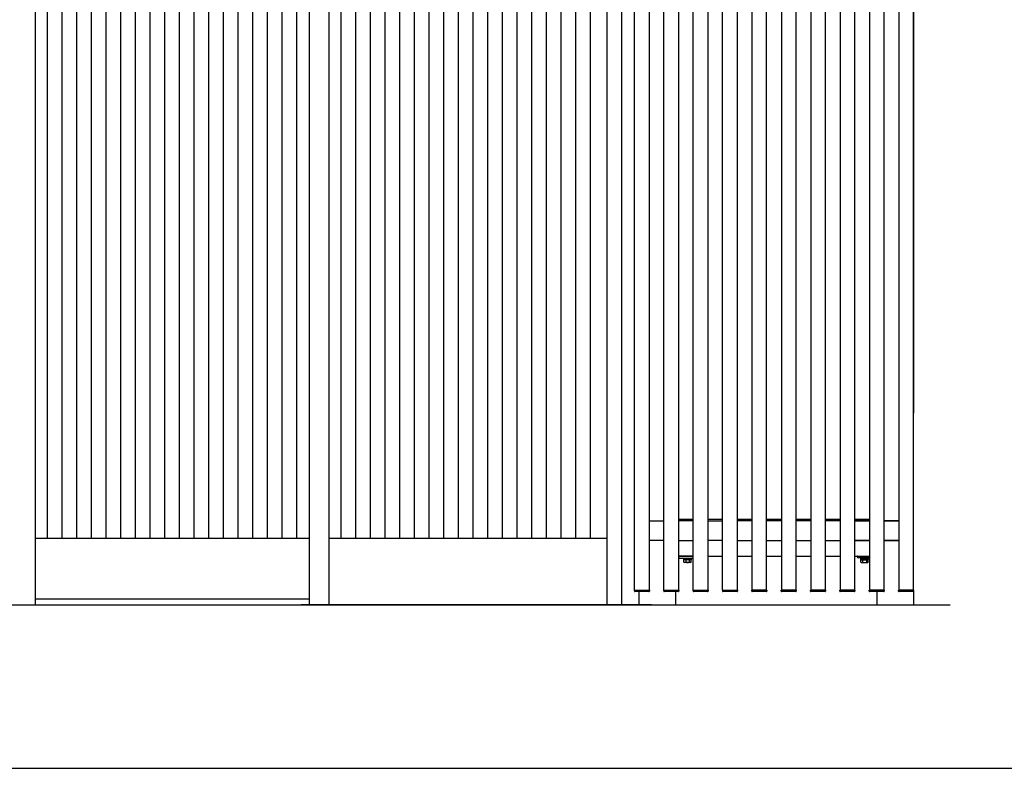
# Model space of a CAD drawing. Extents: x 0 to 22176, y 0 to 35890.
# Drawn here: x 5133 to 7146, y 24291 to 25823 of the extents above; entities that cross this region are included whole.
import ezdxf

# ---------------------------------------------------------------- set-up
doc = ezdxf.new("R2010")
doc.units = 0
doc.layers.add('YKK_A1', color=4, linetype='CONTINUOUS')
doc.layers.add('YKK_ZWAK', color=7, linetype='CONTINUOUS')

msp = doc.modelspace()

# ---------------------------------------------------------------- linework, layer by layer
at = {"layer": 'YKK_A1', "linetype": 'Continuous'}
for p, q in [((6389.6, 24655.4), (6389.6, 27219.2)), ((6419.6, 27219.2), (6419.6, 24655.4)), ((6449.6, 24655.4), (6449.6, 27219.2)), ((6479.6, 27219.2), (6479.6, 24655.4)), ((6509.6, 24655.4), (6509.6, 27219.2)), ((6539.6, 27219.2), (6539.6, 24655.4)), ((6569.6, 24655.4), (6569.6, 27219.2)), ((6599.6, 27219.2), (6599.6, 24655.4)), ((6629.7, 27219.2), (6629.7, 24655.4)), ((6659.7, 24655.4), (6659.7, 27219.2)), ((6689.8, 27219.2), (6689.8, 24655.4)), ((6719.8, 24655.4), (6719.8, 27219.2)), ((6749.7, 27219.2), (6749.7, 24655.4)), ((6779.7, 24655.4), (6779.7, 27219.2)), ((6809.8, 27219.2), (6809.8, 24655.4)), ((6839.8, 24655.4), (6839.8, 27219.2)), ((6869.8, 27219.2), (6869.8, 24655.4)), ((6899.8, 24655.4), (6899.8, 27219.2)), ((6929.8, 27219.2), (6929.8, 24655.4)), ((6959.8, 24655.4), (6959.8, 27219.2)), ((5164.6, 26825.4), (5164.6, 24625.4)), ((5189.6, 24761.4), (5189.6, 26823.2)), ((5219.6, 24761.4), (5219.6, 26823.1)), ((5249.6, 24761.4), (5249.6, 26823.2)), ((5279.6, 24761.4), (5279.6, 26823.1)), ((5309.6, 24761.4), (5309.6, 26823.2)), ((5339.6, 24761.4), (5339.6, 26823.1)), ((5369.6, 24761.4), (5369.6, 26823.2)), ((5399.6, 24761.4), (5399.6, 26823.1)), ((5429.6, 24761.4), (5429.6, 26823.2)), ((5459.6, 24761.4), (5459.6, 26823.1)), ((5489.6, 24761.4), (5489.6, 26823.2)), ((5519.6, 24761.4), (5519.6, 26823.1)), ((5549.6, 24761.4), (5549.6, 26823.2)), ((5579.6, 24761.4), (5579.6, 26823.1)), ((5609.6, 24761.4), (5609.6, 26823.2)), ((5639.6, 24761.4), (5639.6, 26823.1)), ((5669.6, 24761.4), (5669.6, 26823.2)), ((5699.6, 24761.4), (5699.6, 26823.1)), ((5724.6, 26825.4), (5724.6, 24625.4)), ((5764.6, 26825.4), (5764.6, 24625.4)), ((5789.6, 24761.4), (5789.6, 26823.2)), ((5819.6, 24761.4), (5819.6, 26823.1)), ((5849.6, 24761.4), (5849.6, 26823.2)), ((5879.6, 24761.4), (5879.6, 26823.1)), ((5909.6, 24761.4), (5909.6, 26823.2)), ((5939.6, 24761.4), (5939.6, 26823.1)), ((5969.6, 24761.4), (5969.6, 26823.2)), ((5999.6, 24761.4), (5999.6, 26823.1)), ((6029.6, 24761.4), (6029.6, 26823.2)), ((6059.6, 24761.4), (6059.6, 26823.1)), ((6089.6, 24761.4), (6089.6, 26823.2)), ((6119.6, 24761.4), (6119.6, 26823.1)), ((6149.6, 24761.4), (6149.6, 26823.2)), ((6179.6, 24761.4), (6179.6, 26823.1)), ((6209.6, 24761.4), (6209.6, 26823.2)), ((6239.6, 24761.4), (6239.6, 26823.1)), ((6269.6, 24761.4), (6269.6, 26823.2)), ((6299.6, 24761.4), (6299.6, 26823.1)), ((6419.7, 24797.4), (6449.7, 24797.4)), ((6509.6, 24800.4), (6479.6, 24800.4)), ((6509.6, 24797.4), (6479.6, 24797.4)), ((6569.6, 24800.4), (6539.6, 24800.4)), ((6539.7, 24797.4), (6569.6, 24797.4)), ((6629.7, 24800.4), (6599.7, 24800.4)), ((6629.7, 24797.4), (6599.7, 24797.4)), ((6689.8, 24800.4), (6659.8, 24800.4)), ((6689.8, 24797.4), (6659.8, 24797.4)), ((6749.7, 24800.4), (6719.7, 24800.4)), ((6749.7, 24797.4), (6719.7, 24797.4)), ((6809.8, 24800.4), (6779.8, 24800.4)), ((6809.8, 24797.4), (6779.8, 24797.4)), ((6869.8, 24800.4), (6839.8, 24800.4)), ((6839.8, 24797.4), (6869.8, 24797.4)), ((6869.8, 24797.4), (6839.8, 24797.4)), ((6929.4, 24797.4), (6899.4, 24797.4)), ((6899.5, 24797.4), (6929.5, 24797.4)), ((5724.6, 24761.4), (5164.6, 24761.4)), ((6333.1, 24761.4), (5764.6, 24761.4)), ((6449.7, 24757.4), (6419.7, 24757.4)), ((6479.6, 24757.4), (6509.6, 24757.4)), ((6569.6, 24757.4), (6539.7, 24757.4)), ((6599.7, 24757.4), (6629.7, 24757.4)), ((6659.8, 24757.4), (6689.8, 24757.4)), ((6719.7, 24757.4), (6749.7, 24757.4)), ((6779.8, 24757.4), (6809.8, 24757.4)), ((6869.8, 24757.4), (6839.8, 24757.4)), ((6839.8, 24757.4), (6869.8, 24757.4)), ((6899.4, 24757.4), (6929.4, 24757.4)), ((6929.5, 24757.4), (6899.5, 24757.4)), ((6479.6, 24725.4), (6509.6, 24725.4)), ((6489.7, 24719.8), (6489.7, 24721.4)), ((6489.7, 24721.4), (6506.7, 24721.4)), ((6506.7, 24719.8), (6489.7, 24719.8)), ((6490.5, 24717.8), (6490.5, 24719.8)), ((6505.9, 24717.8), (6490.5, 24717.8)), ((6505.7, 24717.8), (6490.7, 24717.8)), ((6490.7, 24712.8), (6490.7, 24717.8)), ((6494.4, 24717.8), (6494.4, 24712.8)), ((6501.9, 24712.8), (6501.9, 24717.8)), ((6505.7, 24712.8), (6505.7, 24717.8)), ((6505.9, 24717.8), (6505.9, 24719.8)), ((6506.7, 24721.4), (6506.7, 24719.8)), ((6539.6, 24725.4), (6569.6, 24725.4)), ((6599.7, 24725.4), (6629.7, 24725.4)), ((6659.8, 24725.4), (6689.8, 24725.4)), ((6719.7, 24725.4), (6749.7, 24725.4)), ((6779.8, 24725.4), (6809.8, 24725.4)), ((6839.8, 24725.4), (6869.8, 24725.4)), ((6491.4, 24712.3), (6490.7, 24712.8)), ((6504.9, 24712.3), (6491.4, 24712.3)), ((6504.9, 24712.3), (6505.7, 24712.8)), ((5724.6, 24637.4), (5164.6, 24637.4)), ((6389.2, 24655.4), (6420.2, 24655.4)), ((6389.2, 24655.4), (6389.3, 24653.9)), ((6419.1, 24652.9), (6390.3, 24652.9)), ((6398.1, 24653.1), (6398.1, 24625.4)), ((6420.2, 24655.4), (6420.1, 24653.9)), ((6449.1, 24655.4), (6480.1, 24655.4)), ((6449.1, 24655.4), (6449.2, 24653.9)), ((6479.1, 24652.9), (6450.2, 24652.9)), ((6473.1, 24652.9), (6473.1, 24625.4)), ((6480.1, 24655.4), (6480.1, 24653.9)), ((6509.1, 24655.4), (6540.1, 24655.4)), ((6509.1, 24655.4), (6509.2, 24653.9)), ((6539.1, 24652.9), (6510.2, 24652.9)), ((6540.1, 24655.4), (6540.1, 24653.9)), ((6569.1, 24655.4), (6600.1, 24655.4)), ((6569.1, 24655.4), (6569.2, 24653.9)), ((6599.1, 24652.9), (6570.2, 24652.9)), ((6600.1, 24655.4), (6600.1, 24653.9)), ((6629.2, 24653.9), (6629.1, 24655.4)), ((6630.1, 24655.4), (6629.1, 24655.4)), ((6659.7, 24655.4), (6629.7, 24655.4)), ((6659.1, 24655.4), (6630.1, 24655.4)), ((6659.1, 24652.9), (6630.2, 24652.9)), ((6660.1, 24655.4), (6659.1, 24655.4)), ((6660.1, 24655.4), (6660.1, 24653.9)), ((6689.3, 24653.9), (6689.2, 24655.4)), ((6690.2, 24655.4), (6689.2, 24655.4)), ((6719.7, 24655.4), (6689.7, 24655.4)), ((6719.2, 24655.4), (6690.2, 24655.4)), ((6719.1, 24652.9), (6690.3, 24652.9)), ((6720.2, 24655.4), (6719.2, 24655.4)), ((6720.2, 24655.4), (6720.1, 24653.9)), ((6749.2, 24653.9), (6749.1, 24655.4)), ((6750.1, 24655.4), (6749.1, 24655.4)), ((6779.7, 24655.4), (6749.7, 24655.4)), ((6779.1, 24655.4), (6750.1, 24655.4)), ((6779.1, 24652.9), (6750.2, 24652.9)), ((6780.1, 24655.4), (6779.1, 24655.4)), ((6780.1, 24655.4), (6780.1, 24653.9)), ((6809.3, 24653.9), (6809.2, 24655.4)), ((6810.2, 24655.4), (6809.2, 24655.4)), ((6839.7, 24655.4), (6809.7, 24655.4)), ((6839.2, 24655.4), (6810.2, 24655.4)), ((6839.1, 24652.9), (6810.3, 24652.9)), ((6840.2, 24655.4), (6839.2, 24655.4)), ((6840.2, 24655.4), (6840.1, 24653.9)), ((6869.3, 24653.9), (6869.2, 24655.4)), ((6870.2, 24655.4), (6869.2, 24655.4)), ((6899.7, 24655.4), (6869.7, 24655.4)), ((6899.2, 24655.4), (6870.2, 24655.4)), ((6899.1, 24652.9), (6870.3, 24652.9)), ((6900.2, 24655.4), (6899.2, 24655.4)), ((6900.2, 24655.4), (6900.1, 24653.9)), ((6929.3, 24653.9), (6929.2, 24655.4)), ((6930.2, 24655.4), (6929.2, 24655.4)), ((6959.7, 24655.4), (6929.7, 24655.4)), ((6959.2, 24655.4), (6930.2, 24655.4)), ((6959.1, 24652.9), (6930.3, 24652.9)), ((6960.2, 24655.4), (6959.2, 24655.4)), ((6960.2, 24655.4), (6960.1, 24653.9)), ((4354.6, 24625.4), (5844.4, 24625.4)), ((6424.6, 24625.4), (5708, 24625.4))]:
    msp.add_line(p, q, dxfattribs=at)
at = {"layer": 'YKK_A1'}
for p, q in [((6959.8, 26939.4), (6959.8, 25017.4)), ((6333.1, 26822.9), (6333.1, 24625.4)), ((6363.1, 26825.4), (6363.1, 24625.4)), ((6363.1, 26825.4), (6363.1, 24625.4)), ((6844.8, 24724.5), (6844.8, 24725.2)), ((6845.1, 24725.5), (6869.8, 24725.5)), ((6869.8, 24721.5), (6847.8, 24721.5)), ((6851.3, 24721.5), (6851.3, 24719.9)), ((6868.3, 24721.5), (6851.3, 24721.5)), ((6851.3, 24719.9), (6868.3, 24719.9)), ((6852.1, 24717.9), (6852.1, 24719.9)), ((6852.1, 24717.9), (6867.5, 24717.9)), ((6852.3, 24712.8), (6852.3, 24717.9)), ((6852.3, 24717.9), (6867.3, 24717.9)), ((6856, 24712.8), (6856, 24717.9)), ((6863.5, 24717.9), (6863.5, 24712.8)), ((6867.3, 24712.8), (6867.3, 24717.9)), ((6867.5, 24717.9), (6867.5, 24719.9)), ((6868.3, 24719.9), (6868.3, 24721.5)), ((6853, 24712.4), (6852.3, 24712.8)), ((6853, 24712.4), (6866.5, 24712.4)), ((6866.5, 24712.4), (6867.3, 24712.8)), ((6389.7, 24655.4), (6419.7, 24655.4)), ((6449.6, 24655.4), (6479.6, 24655.4)), ((6509.6, 24655.4), (6539.6, 24655.4)), ((6569.6, 24655.4), (6599.6, 24655.4)), ((6884.8, 24652.9), (6884.8, 24625.4)), ((6959.8, 24653.2), (6959.8, 24625.4)), ((3669.7, 24625.4), (7034.7, 24625.4))]:
    msp.add_line(p, q, dxfattribs=at)
at = {"layer": 'YKK_A1', "linetype": 'ByBlock'}
for p, q in [((6509.6, 24725.4), (6479.6, 24725.4)), ((6481.7, 24721.4), (6509.6, 24721.4)), ((6839.8, 24725.4), (6869.8, 24725.4))]:
    msp.add_line(p, q, dxfattribs=at)
msp.add_arc((6481.7, 24716.9), 4.5, 90, 116.9672, dxfattribs=at)
at = {"layer": 'YKK_A1'}
for centre, radius, start, end in [((6845.1, 24725.2), 0.3, 90, 180), ((6847.8, 24724.5), 3, 180, 270), ((6854.1, 24716.6), 4.26, 243.9362, 296.0638), ((6859.8, 24728.9), 16.5, 256.8554, 283.1446), ((6865.4, 24716.6), 4.26, 243.9362, 296.0638)]:
    msp.add_arc(centre, radius, start, end, dxfattribs=at)
at = {"layer": 'YKK_A1', "linetype": 'Continuous'}
for centre, radius, start, end in [((6492.5, 24716.6), 4.26, 243.9362, 296.0638), ((6498.2, 24728.9), 16.5, 256.8554, 283.1446), ((6503.8, 24716.6), 4.26, 243.9362, 296.0638), ((6390.3, 24653.9), 1, 183, 270), ((6419.1, 24653.9), 1, 270, 357), ((6450.2, 24653.9), 1, 183, 270), ((6479.1, 24653.9), 1, 270, 357), ((6510.2, 24653.9), 1, 183, 270), ((6539.1, 24653.9), 1, 270, 357), ((6570.2, 24653.9), 1, 183, 270), ((6599.1, 24653.9), 1, 270, 357), ((6630.2, 24653.9), 1, 183, 270), ((6659.1, 24653.9), 1, 270, 357), ((6690.3, 24653.9), 1, 183, 270), ((6719.1, 24653.9), 1, 270, 357), ((6750.2, 24653.9), 1, 183, 270), ((6779.1, 24653.9), 1, 270, 357), ((6810.3, 24653.9), 1, 183, 270), ((6839.1, 24653.9), 1, 270, 357), ((6870.3, 24653.9), 1, 183, 270), ((6899.1, 24653.9), 1, 270, 357), ((6930.3, 24653.9), 1, 183, 270), ((6959.1, 24653.9), 1, 270, 357)]:
    msp.add_arc(centre, radius, start, end, dxfattribs=at)
at = {"layer": 'YKK_ZWAK'}
msp.add_line((2042.4, 24291.2), (20917.4, 24291.2), dxfattribs=at)

doc.saveas('drawing.dxf')
